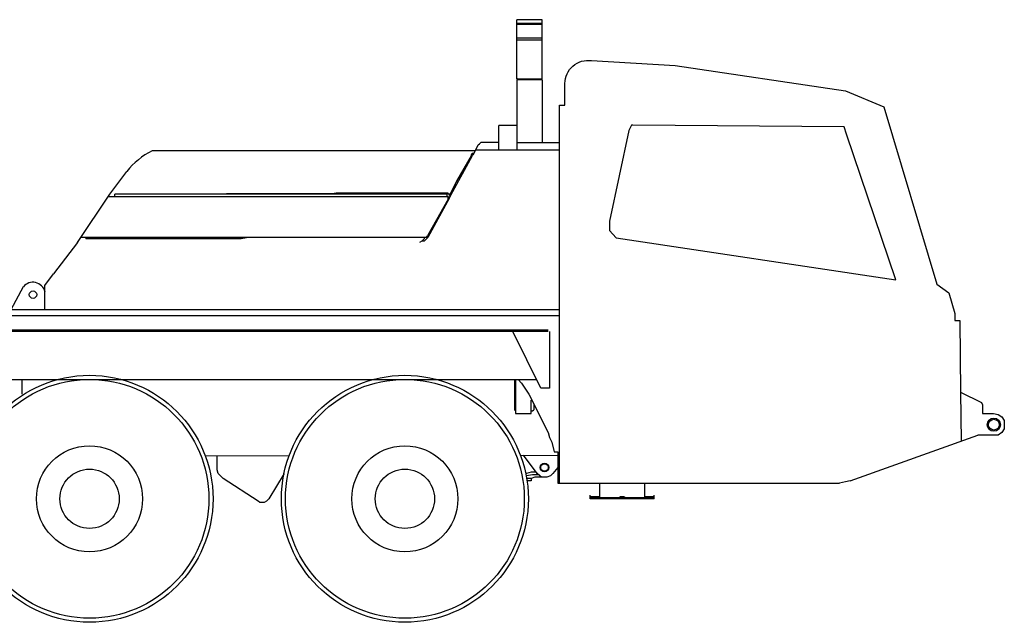
# Model space of a CAD drawing. Units: millimetres. Extents: x 0 to 235412, y 0 to 82403.
# Drawn here: x 33247 to 37773, y 35641 to 38410 of the extents above; entities that cross this region are included whole.
import ezdxf

# ---------------------------------------------------------------- set-up
doc = ezdxf.new("R2010")
doc.units = ezdxf.units.MM
doc.layers.add('P', color=250, linetype='Continuous')

msp = doc.modelspace()

# ---------------------------------------------------------------- linework, layer by layer
at = {"color": 0, "linetype": 'ByBlock', "lineweight": -2}
for p, q in [((35532.2, 37846), (35728.6, 37846)), ((37570.8, 36698.1), (37573.9, 36474.1))]:
    msp.add_line(p, q, dxfattribs=at)
msp.add_lwpolyline([(35728.6, 36280.5), (35728.6, 38017.5), (35753.5, 38017.5), (35753.5, 38117.1, -0.457677), (35875.2, 38222.2), (36259.7, 38200.1), (37042.5, 38083.9), (37218.4, 38009.5), (37462.9, 37194.5), (37518.2, 37154.5), (37545.9, 37060.5), (37545.9, 37027.3), (37568.9, 37027.3), (37570.8, 36698.1), (37667.6, 36651.1), (37673.1, 36640), (37673.1, 36601.3)], format="xyb", dxfattribs=at)
msp.add_lwpolyline([(36059.3, 37925.4), (36046.7, 37901.4), (35958.2, 37483.7), (35958.2, 37442.2), (35989.4, 37407.6), (37274.8, 37215.4), (37048, 37884.8), (37036.3, 37917.9), (36065.5, 37925.7)], close=True, dxfattribs=at)
for centre, radius in [((33308.5, 37146.8), 17.1), ((33568.3, 36208.5), 567.5), ((33568.3, 36208.5), 548.8), ((35017.7, 36208.5), 567.5), ((35017.7, 36208.5), 548.8), ((37724.8, 36549.1), 30.2), ((37724.8, 36549.1), 24.7), ((33568.3, 36208.5), 243.8), ((35017.7, 36208.5), 243.8), ((33568.3, 36208.5), 136.2), ((35017.7, 36208.5), 136.2), ((35659.4, 36352.4), 19.9), ((35659.4, 36352.4), 17.5)]:
    msp.add_circle(centre, radius, dxfattribs=at)
for centre, radius, start, end in [((34006.5, 37502.5), 339.9, 116.2912, 141.6908), ((33308.5, 37146.8), 56.8, 13.915, 141.4355)]:
    msp.add_arc(centre, radius, start, end, dxfattribs=at)
at = {"layer": 'P', "color": 0, "linetype": 'ByBlock', "lineweight": -2}
for p, q in [((35211.3, 37608.2), (33684.5, 37608.2)), ((33655, 37597.2), (35216.9, 37597.1)), ((35117.3, 37409), (33527.9, 37409)), ((35681.6, 36977.5), (35681.6, 36717.5)), ((35720.3, 36424.3), (35720.3, 36280.5)), ((36118.6, 36280.5), (36118.6, 36208.5))]:
    msp.add_line(p, q, dxfattribs=at)
for points in [[(35648.4, 38410.3), (35532.2, 38410.3)], [(35532.2, 38139.2), (35532.2, 38410.3)], [(35532.2, 38393.7), (35648.4, 38393.7)], [(35648.4, 38388.2), (35532.2, 38388.2)], [(35648.4, 38139.2), (35648.4, 38410.3)], [(35532.2, 38327.3), (35648.4, 38327.3)], [(35648.4, 38316.3), (35532.2, 38316.3)], [(35537.7, 38139.2), (35532.2, 38133.7)], [(35532.2, 38139.2), (35648.4, 38139.2)], [(35648.4, 38133.7), (35532.2, 38133.7)], [(35532.2, 38133.7), (35532.2, 37812.9)], [(35642.8, 38139.2), (35648.4, 38133.7)], [(35648.4, 38133.7), (35648.4, 37846)], [(35532.2, 37923.5), (35449.2, 37923.5)], [(35449.2, 37812.9), (35449.2, 37923.5)], [(35322, 37790.7), (35333, 37790.7), (35355.2, 37835)], [(35355.2, 37835), (35360.7, 37840.5)], [(35360.7, 37840.5), (35366.2, 37846)], [(35449.2, 37846), (35366.2, 37846)], [(35338.6, 37807.3), (33856, 37807.3)], [(35327.5, 37790.7), (35322, 37785.2)], [(35322, 37790.7), (35322, 37785.2)], [(35327.5, 37785.2), (35327.5, 37796.3)], [(35327.5, 37796.3), (35333, 37796.3)], [(35344.1, 37812.9), (35728.6, 37812.9)], [(35327.5, 37785.2), (35227.9, 37602.6)], [(35322, 37785.2), (35255.6, 37669)], [(35327.5, 37785.2), (35322, 37785.2)], [(33662.3, 37608.2), (33739.8, 37713.3)], [(35255.6, 37669), (35222.4, 37602.6)], [(33513, 37386.9), (33662.3, 37608.2)], [(33684.5, 37597.1), (33684.5, 37608.2)], [(35211.3, 37613.7), (33690, 37608.2)], [(34702.4, 37613.7), (34674.7, 37608.2)], [(35222.4, 37602.6), (35222.4, 37608.2), (35216.9, 37608.2), (35216.9, 37613.7), (34702.4, 37613.7)], [(35211.3, 37597.1), (35211.3, 37613.7)], [(35222.4, 37591.6), (35122.8, 37409)], [(35216.9, 37586), (35122.8, 37420.1)], [(35216.9, 37586), (35216.9, 37597.1)], [(35227.9, 37602.6), (35222.4, 37602.6)], [(35222.4, 37591.6), (35222.4, 37597.1), (35227.9, 37597.1), (35227.9, 37602.6)], [(33513, 37386.9), (33402.3, 37243)], [(33551.7, 37409), (33551.7, 37403.5)], [(34298.5, 37409), (34265.3, 37403.5), (33551.7, 37403.5)], [(34088.3, 37403.5), (34088.3, 37409)], [(34132.6, 37409), (34132.6, 37403.5)], [(34138.1, 37409), (34138.1, 37403.5)], [(34143.6, 37403.5), (34143.6, 37409)], [(35106.2, 37403.5), (35095.2, 37392.4), (35084.1, 37386.9)], [(35122.8, 37409), (35117.3, 37403.5), (35111.8, 37397.9), (35106.2, 37392.4), (35095.2, 37392.4)], [(35106.2, 37409), (35106.2, 37403.5)], [(35122.8, 37420.1), (35122.8, 37414.5), (35117.3, 37414.5), (35117.3, 37409)], [(33363.6, 37188.8), (33402.3, 37243)], [(33264, 37182.2), (33206.8, 37077.1)], [(33363.6, 37077.1), (33363.6, 37188.8)], [(35728.6, 37077.1), (26631, 37077.1)], [(35728.6, 37049.4), (26669.7, 37049.4)], [(35676, 36983), (26669.7, 36983)], [(35676, 36977.5), (26669.7, 36977.5)], [(33280.6, 36983), (33280.6, 36977.5)], [(33291.7, 36977.5), (33286.2, 36983)], [(33297.2, 36977.5), (33291.7, 36983)], [(33391.3, 36983), (33391.3, 36977.5)], [(33396.8, 36983), (33396.8, 36977.5)], [(34171.3, 36983), (34171.3, 36977.5)], [(34182.4, 36977.5), (34182.4, 36983)], [(34187.9, 36983), (34187.9, 36977.5)], [(34259.8, 36977.5), (34259.8, 36983)], [(34265.3, 36983), (34265.3, 36977.5)], [(34276.4, 36977.5), (34276.4, 36983)], [(35476.9, 36977.5), (35476.9, 36983)], [(35493.5, 36977.5), (35493.5, 36983)], [(35642.8, 36717.5), (35513.9, 36977.5)], [(35526.7, 36983), (35526.7, 36977.5)], [(35604.1, 36977.5), (35604.1, 36983)], [(33131.3, 36756.2), (35620.7, 36756.2)], [(33258.5, 36689.8), (33258.5, 36756.2)], [(35521.1, 36756.2), (35521.1, 36617.9)], [(35526.7, 36756.2), (35526.7, 36601.3)], [(35537.7, 36756.2), (35554.3, 36739.6), (35587.5, 36689.8), (35676, 36512.8), (35681.6, 36490.7), (35692.6, 36468.5), (35703.7, 36424.3)], [(35681.6, 36717.5), (35642.8, 36717.5)], [(35598.6, 36601.3), (35598.6, 36662.2)], [(35521.1, 36617.9), (35526.7, 36612.4)], [(35598.6, 36612.4), (35604.1, 36612.4), (35609.6, 36617.9)], [(35609.6, 36645.6), (35609.6, 36617.9)], [(35526.7, 36601.3), (35598.6, 36601.3)], [(37722.9, 36601.3), (37745, 36595.8), (37761.6, 36584.7), (37772.7, 36568.1), (37772.7, 36529.4), (37761.6, 36512.8), (37745, 36501.7), (37651, 36501.7)], [(37673.1, 36601.3), (37722.9, 36601.3)], [(37064.6, 36291.5), (37651, 36501.7)], [(34099.8, 36407.7), (34485.5, 36405.7)], [(34182.4, 36302.6), (34160.2, 36324.7), (34154.7, 36341.3), (34154.7, 36407.7)], [(35548.7, 36408.8), (35720.3, 36407.7)], [(35626.2, 36324.7), (35562.2, 36408.7)], [(35703.7, 36424.3), (35720.3, 36424.3)], [(35720.3, 36352.4), (35698.2, 36324.7)], [(34342.8, 36197.5), (34182.4, 36302.6)], [(34462.1, 36324.4), (34392.6, 36208.5)], [(35620.7, 36330.2), (35598.6, 36330.2), (35576.5, 36324.7)], [(35631.8, 36319.2), (35604.1, 36319.2), (35576.5, 36313.7)], [(35615.2, 36308.1), (35598.6, 36302.6), (35576.5, 36302.6)], [(35598.6, 36302.6), (35598.6, 36291.5)], [(35698.2, 36324.7), (35687.1, 36313.7), (35670.5, 36308.1), (35615.2, 36308.1)], [(35648.4, 36308.1), (35637.3, 36313.7), (35626.2, 36324.7)], [(35598.6, 36291.5), (35582, 36291.5)], [(35720.3, 36280.5), (37014.8, 36280.5)], [(35913.9, 36208.5), (35913.9, 36280.5)], [(37064.6, 36291.5), (37042.5, 36286), (37014.8, 36280.5)], [(34392.6, 36208.5), (34381.5, 36197.5), (34370.5, 36191.9), (34351.1, 36191.9), (34342.8, 36197.5)], [(35869.7, 36208.5), (35869.7, 36225.1)], [(35869.7, 36219.6), (35913.9, 36219.6)], [(35869.7, 36214.1), (36162.9, 36214.1)], [(36162.9, 36208.5), (35869.7, 36208.5)], [(35952.6, 36214.1), (35947.1, 36208.5)], [(36002.4, 36214.1), (36008, 36219.6), (36024.6, 36219.6), (36030.1, 36214.1)], [(36079.9, 36214.1), (36085.4, 36208.5)], [(36118.6, 36219.6), (36162.9, 36219.6)], [(36162.9, 36208.5), (36162.9, 36225.1)]]:
    msp.add_lwpolyline(points, dxfattribs=at)

doc.saveas('drawing.dxf')
